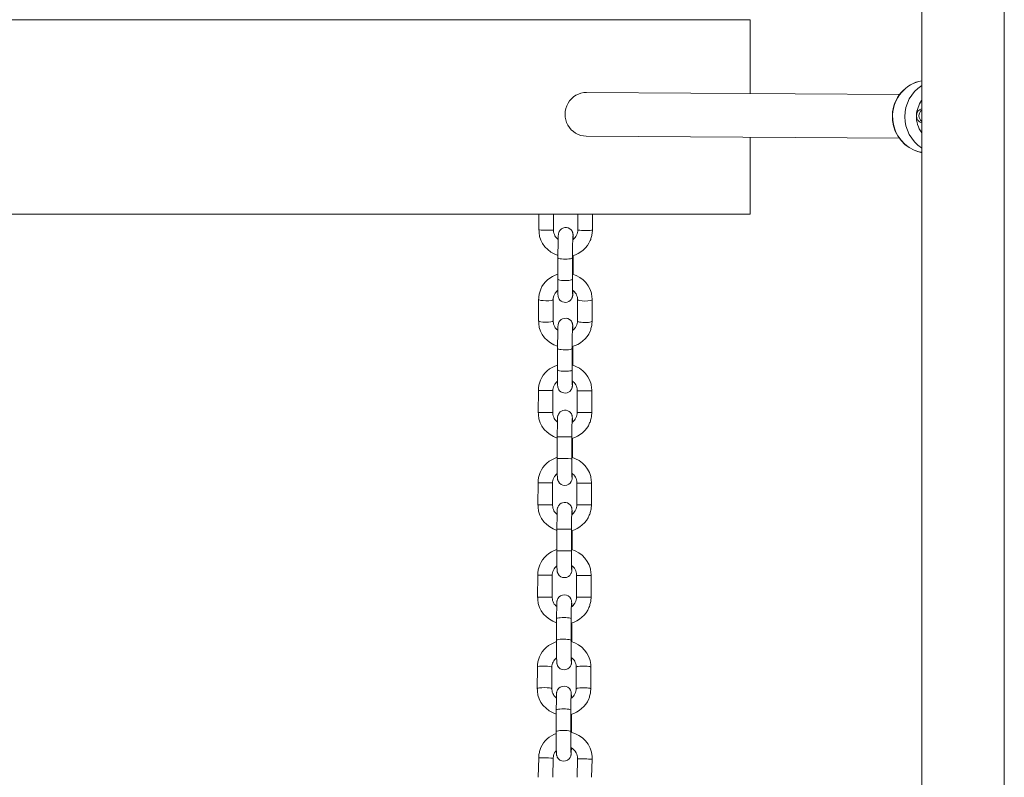
# Model space of a CAD drawing. Units: millimetres. Extents: x 1593 to 12802, y 1662 to 11283.
# Drawn here: x 3743 to 4148, y 4670 to 4982 of the extents above; entities that cross this region are included whole.
import ezdxf

# ---------------------------------------------------------------- set-up
doc = ezdxf.new("R2010")
doc.units = ezdxf.units.MM
doc.header["$MEASUREMENT"] = 0
for name, color, linetype, lineweight in [('Level 25', 7, 'Continuous', 0), ('Level 26', 7, 'Continuous', 0), ('Level 27', 7, 'Continuous', 0)]:
    doc.layers.add(name, color=color, linetype=linetype, lineweight=lineweight)

msp = doc.modelspace()

# ---------------------------------------------------------------- linework, layer by layer
at = {"layer": 'Level 25', "color": 152, "linetype": 'Continuous', "lineweight": 13}
for p, q in [((4114.28, 5009.2), (4114.28, 4364.38)), ((4148.28, 4364.38), (4148.28, 5009.2))]:
    msp.add_line(p, q, dxfattribs=at)
at = {"layer": 'Level 26', "color": 36, "linetype": 'Continuous', "lineweight": 13}
for p, q in [((3443.78, 4981.75), (4043.78, 4981.75)), ((4043.78, 4951.34), (4043.78, 4981.75)), ((4043.78, 4901.75), (4043.78, 4933.34)), ((3443.78, 4901.75), (4043.78, 4901.75))]:
    msp.add_line(p, q, dxfattribs=at)
at = {"layer": 'Level 26', "color": 252, "linetype": 'Continuous', "lineweight": 13}
for p, q in [((3956.82, 4901.75), (3956.79, 4895.24)), ((3962.79, 4895.21), (3962.82, 4901.75)), ((3972.81, 4901.75), (3972.79, 4895.16)), ((3978.79, 4895.14), (3978.81, 4901.75)), ((3964.62, 4883.74), (3964.58, 4874.9)), ((3970.58, 4874.88), (3970.62, 4883.72)), ((3970.86, 4877.82), (3970.89, 4884.63)), ((3956.69, 4866.59), (3956.66, 4857.75)), ((3962.66, 4857.73), (3962.69, 4866.57)), ((3972.69, 4866.49), (3972.66, 4857.64)), ((3978.66, 4857.62), (3978.69, 4866.46)), ((3964.48, 4846.39), (3964.45, 4837.55)), ((3970.45, 4837.53), (3970.48, 4846.37)), ((3970.73, 4840.47), (3970.75, 4847.24)), ((3956.56, 4829.05), (3956.52, 4820.05)), ((3962.52, 4820.03), (3962.56, 4829.03)), ((3972.55, 4828.99), (3972.52, 4819.99)), ((3978.52, 4819.97), (3978.55, 4828.97)), ((3964.35, 4810.04), (3964.31, 4801.04)), ((3970.31, 4801.02), (3970.35, 4810.02)), ((3970.6, 4801.51), (3970.63, 4809.44)), ((3956.42, 4791.05), (3956.39, 4782.05)), ((3962.39, 4782.03), (3962.42, 4791.03)), ((3972.42, 4790.99), (3972.39, 4781.99)), ((3978.39, 4781.97), (3978.42, 4790.97)), ((3964.21, 4772.04), (3964.18, 4763.04)), ((3970.18, 4763.02), (3970.21, 4772.02)), ((3970.46, 4763.52), (3970.49, 4771.44)), ((3956.29, 4753.05), (3956.25, 4744.05)), ((3962.25, 4744.03), (3962.29, 4753.03)), ((3972.28, 4752.99), (3972.25, 4743.99)), ((3978.25, 4743.97), (3978.28, 4752.97)), ((3964.08, 4735.19), (3964.05, 4726.28)), ((3970.05, 4726.26), (3970.08, 4735.16)), ((3970.33, 4725.64), (3970.36, 4732.83)), ((3956.15, 4715.23), (3956.12, 4706.33)), ((3962.12, 4706.31), (3962.15, 4715.21)), ((3972.15, 4715.22), (3972.12, 4706.31)), ((3978.12, 4706.29), (3978.15, 4715.19)), ((3963.94, 4697.59), (3963.91, 4688.69)), ((3969.91, 4688.67), (3969.94, 4697.57)), ((3970.2, 4688.32), (3970.22, 4695.24)), ((3956.7, 4677.89), (3956.49, 4669.84)), ((3962.5, 4669.84), (3962.7, 4677.74)), ((3972.68, 4677.49), (3972.49, 4669.84)), ((3978.49, 4669.84), (3978.68, 4677.34))]:
    msp.add_line(p, q, dxfattribs=at)
at = {"layer": 'Level 26', "color": 253, "linetype": 'Continuous', "lineweight": 13, "extrusion": (0, 0, -1)}
for centre, major_axis, start_param, end_param in [((4116.92, 4941.86), (-0.1, -15), 1.613744, 2.953234), ((4122.84, 4941.82), (-0.07, -11), 1.618956, 2.208289), ((4116.92, 4941.86), (-0.1, -15), 0.39569, 1.613744), ((4115.06, 4942.21), (-0.02, -3), 0.264532, 2.86336), ((4116.09, 4942.2), (-0.02, -3), 0.66092, 2.466972), ((4122.84, 4941.82), (-0.07, -11), 0.919679, 1.608515), ((4116.92, 4941.86), (-0.1, -15), 0.174733, 0.39569)]:
    msp.add_ellipse(centre, major_axis=major_axis, ratio=0.973676, start_param=start_param, end_param=end_param, dxfattribs=at)
at = {"layer": 'Level 26', "color": 253, "linetype": 'Continuous', "lineweight": 13}
msp.add_ellipse((4121.93, 4941.82), major_axis=(0.1, 15), ratio=0.973676, start_param=0.558222, end_param=2.596997, dxfattribs=at)
at = {"layer": 'Level 26', "color": 252, "linetype": 'Continuous', "lineweight": 13, "extrusion": (0, 0, -1)}
for centre, major_axis, ratio, start_param, end_param in [((3959.79, 4895.23), (3, -0.01), 0.055118, 0.017362, 3.141593), ((3967.62, 4883.73), (3, -0.01), 0.184148, 6.28202, 9.425256), ((3967.58, 4874.89), (3, -0.01), 0.184148, 0, 3.141593), ((3959.69, 4866.58), (3, -0.01), 0.184148, 0.016894, 3.142137), ((3959.66, 4857.74), (3, -0.01), 0.184148, 0.016894, 3.141593), ((3959.66, 4857.74), (3, -0.01), 0.184148, 6.279569, 6.300079), ((3967.48, 4846.38), (3, -0.01), 0.184148, 6.28202, 9.425256), ((3967.45, 4837.54), (3, -0.01), 0.184148, 0, 3.141593), ((3975.55, 4828.98), (-3, 0.01), 0.003027, 6.265617, 9.424778), ((3975.52, 4819.98), (-3, 0.01), 0.003027, 6.265617, 9.425198), ((3975.42, 4790.98), (-3, 0.01), 0.003027, 6.265617, 9.424778), ((3975.39, 4781.98), (-3, 0.01), 0.003027, 6.265617, 9.425198), ((3975.28, 4752.98), (-3, 0.01), 0.003027, 6.265617, 9.424778), ((3975.25, 4743.98), (-3, 0.01), 0.003027, 6.265617, 9.425198), ((3967.36, 4732.84), (-3, 0.01), 0.145716, 2.698862, 3.140094), ((3975.15, 4715.21), (-3, 0.01), 0.145716, 6.265107, 9.424778), ((3975.12, 4706.3), (-3, 0.01), 0.145716, 6.265107, 9.42521), ((3967.22, 4695.25), (-3, 0.01), 0.145716, 2.698862, 3.140094), ((3975.68, 4677.41), (-3, 0.08), 0.002875, 0, 3.141593)]:
    msp.add_ellipse(centre, major_axis=major_axis, ratio=ratio, start_param=start_param, end_param=end_param, dxfattribs=at)
at = {"layer": 'Level 26', "color": 252, "linetype": 'Continuous', "lineweight": 13}
for centre, major_axis, ratio, start_param, end_param in [((3975.79, 4895.15), (-3, 0.01), 0.055118, 6.265824, 9.424778), ((3967.86, 4877.83), (-3, 0.01), 0.184148, 2.713852, 3.14076), ((3975.69, 4866.48), (-3, 0.01), 0.184148, 6.266292, 6.28659), ((3975.69, 4866.48), (-3, 0.01), 0.184148, 0.003404, 3.142038), ((3975.66, 4857.63), (-3, 0.01), 0.184148, 6.266292, 9.424778), ((3967.73, 4840.48), (-3, 0.01), 0.184148, 2.713852, 3.14076), ((3959.56, 4829.04), (3, -0.01), 0.003027, 0.017568, 3.142106), ((3959.52, 4820.04), (3, -0.01), 0.003027, 0.017568, 3.142106), ((3967.35, 4810.03), (3, -0.01), 0.003027, 0, 3.141593), ((3967.31, 4801.03), (3, -0.01), 0.003027, 6.281357, 9.425256), ((3959.42, 4791.04), (3, -0.01), 0.003027, 0.017568, 3.142106), ((3959.39, 4782.04), (3, -0.01), 0.003027, 0.017568, 3.142106), ((3967.21, 4772.03), (3, -0.01), 0.003027, 0, 3.141593), ((3967.18, 4763.03), (3, -0.01), 0.003027, 6.281357, 9.425256), ((3959.29, 4753.04), (3, -0.01), 0.003027, 0.017568, 3.142106), ((3959.25, 4744.04), (3, -0.01), 0.003027, 0.017568, 3.142106), ((3967.08, 4735.18), (3, -0.01), 0.145716, 0, 3.141593), ((3967.05, 4726.27), (3, -0.01), 0.145716, 6.281979, 9.425255), ((3959.15, 4715.22), (3, -0.01), 0.145716, 0.018079, 3.141593), ((3959.15, 4715.22), (3, -0.01), 0.145716, 6.280485, 6.301264), ((3959.12, 4706.32), (3, -0.01), 0.145716, 0.018079, 3.142133), ((3966.94, 4697.58), (3, -0.01), 0.145716, 0, 3.141593), ((3966.91, 4688.68), (3, -0.01), 0.145716, 6.281979, 9.425255), ((3959.7, 4677.82), (3, -0.08), 0.002875, 0.035911, 3.142094), ((3959.7, 4677.82), (3, -0.08), 0.002875, 0.000344, 0.035911)]:
    msp.add_ellipse(centre, major_axis=major_axis, ratio=ratio, start_param=start_param, end_param=end_param, dxfattribs=at)
at = {"layer": 'Level 26', "color": 253, "linetype": 'Continuous', "lineweight": 13}
for points in [[(4114.28, 4956.63), (4107.72, 4955.49), (4102.41, 4949.37), (4102.23, 4942.59)], [(4102.23, 4942.59), (4101.84, 4936.47), (4105.58, 4930.35), (4111.19, 4928.04)]]:
    msp.add_open_spline(points, degree=3, dxfattribs=at)
msp.add_open_spline([(4111.19, 4928.04), (4112.09, 4927.65), (4113.12, 4927.31), (4114.18, 4927.12), (4114.28, 4927.1)], degree=3, knots=[0, 0, 0, 0, 0.6641101, 0.7336069, 0.7336069, 0.7336069, 0.7336069], dxfattribs=at)
at = {"layer": 'Level 26', "color": 252, "linetype": 'Continuous', "lineweight": 13}
for points, knots in [([(3956.79, 4895.24), (3956.84, 4894.93), (3956.78, 4889.99), (3960.5, 4886.01), (3964.62, 4884.7)], [0, 0, 0, 0, 0.0304686, 0.4073897, 0.4073897, 0.4073897, 0.4073897]), ([(3964.71, 4891.27), (3964.17, 4891.69), (3963.46, 4892.5), (3962.94, 4893.86), (3962.8, 4894.68), (3962.79, 4895.13), (3962.79, 4895.21)], [0, 0, 0, 0, 0.129739, 0.2033356, 0.2732134, 0.2894502, 0.2894502, 0.2894502, 0.2894502]), ([(3970.88, 4891.27), (3970.88, 4891.89), (3970.86, 4892.69), (3970.83, 4893.2), (3970.81, 4893.51), (3970.76, 4893.78), (3970.66, 4894.18), (3970.45, 4894.65), (3969.09, 4896.81), (3965.71, 4896.35), (3964.8, 4893.63), (3964.79, 4893.24), (3964.69, 4891.7), (3964.63, 4887.52), (3964.62, 4883.88), (3964.62, 4883.74)], [0, 0, 0, 0, 0.0852433, 0.1334094, 0.1498096, 0.1628915, 0.1751104, 0.1918849, 0.2136848, 0.3933504, 0.4071584, 0.4614559, 0.5053675, 0.8216455, 0.8356427, 0.8356427, 0.8356427, 0.8356427]), ([(3970.62, 4884.55), (3973.83, 4885.44), (3977.19, 4888.25), (3978.48, 4892.51), (3978.76, 4893.95), (3978.78, 4894.83), (3978.79, 4895.14)], [0, 0, 0, 0, 0.2891291, 0.3387287, 0.3883264, 0.4152794, 0.4152794, 0.4152794, 0.4152794]), ([(3972.79, 4895.16), (3972.79, 4895), (3972.77, 4894.46), (3972.56, 4893.55), (3971.96, 4892.27), (3971.23, 4891.51), (3970.71, 4891.14)], [0, 0, 0, 0, 0.0304917, 0.1040641, 0.1777824, 0.3006211, 0.3006211, 0.3006211, 0.3006211]), ([(3970.62, 4883.72), (3970.62, 4887.63), (3970.71, 4892.24), (3970.77, 4892.79), (3970.77, 4892.78)], [0, 0, 0, 0, 0.956729, 1, 1, 1, 1]), ([(3964.59, 4876.97), (3961.49, 4876.04), (3958.25, 4873.31), (3957, 4869.17), (3956.72, 4867.75), (3956.7, 4866.89), (3956.69, 4866.59)], [0, 0, 0, 0, 0.2817685, 0.3313477, 0.3808915, 0.4069662, 0.4069662, 0.4069662, 0.4069662]), ([(3964.58, 4874.9), (3964.58, 4874.65), (3964.58, 4873.92), (3964.58, 4872.76), (3964.59, 4871.49), (3964.6, 4870.01), (3964.62, 4868.9), (3964.65, 4868.36), (3964.68, 4868.06), (3964.75, 4867.5), (3965.85, 4864.93), (3969.31, 4865.09), (3970.37, 4867.04), (3970.53, 4867.43), (3970.61, 4867.74), (3970.65, 4867.96), (3970.68, 4868.16), (3970.7, 4868.39), (3970.71, 4868.6), (3970.72, 4868.73)], [0, 0, 0, 0, 0.035739, 0.103957, 0.17232, 0.240866, 0.379667, 0.452932, 0.477879, 0.497778, 0.575039, 0.823696, 0.848328, 0.869331, 0.886739, 0.900932, 0.919426, 0.951923, 1, 1, 1, 1]), ([(3970.64, 4868.74), (3970.64, 4868.75), (3970.6, 4869.45), (3970.58, 4872.03), (3970.58, 4874.57), (3970.58, 4874.88)], [0, 0, 0, 0, 0.17792, 0.902389, 1, 1, 1, 1]), ([(3978.69, 4866.46), (3978.64, 4866.77), (3978.69, 4871.76), (3974.82, 4875.75), (3970.59, 4876.98)], [0, 0, 0, 0, 0.0305506, 0.4155296, 0.4155296, 0.4155296, 0.4155296]), ([(3962.69, 4866.57), (3962.7, 4866.73), (3962.71, 4867.25), (3962.92, 4868.14), (3963.48, 4869.32), (3964.14, 4870.02), (3964.6, 4870.36)], [0, 0, 0, 0, 0.0304376, 0.1046114, 0.1788869, 0.2880571, 0.2880571, 0.2880571, 0.2880571]), ([(3970.6, 4870.46), (3971.2, 4870.05), (3971.98, 4869.23), (3972.52, 4867.86), (3972.68, 4867.05), (3972.69, 4866.59), (3972.69, 4866.49)], [0, 0, 0, 0, 0.1402295, 0.2135387, 0.2838682, 0.3042746, 0.3042746, 0.3042746, 0.3042746]), ([(3956.66, 4857.75), (3956.71, 4857.45), (3956.65, 4852.55), (3960.37, 4848.62), (3964.49, 4847.31)], [0, 0, 0, 0, 0.0305506, 0.4073464, 0.4073464, 0.4073464, 0.4073464]), ([(3964.57, 4853.88), (3964.05, 4854.27), (3963.34, 4855.05), (3962.82, 4856.35), (3962.67, 4857.17), (3962.66, 4857.62), (3962.66, 4857.73)], [0, 0, 0, 0, 0.1262744, 0.1995836, 0.2699131, 0.2903194, 0.2903194, 0.2903194, 0.2903194]), ([(3970.75, 4853.85), (3970.74, 4854.5), (3970.73, 4855.33), (3970.7, 4855.85), (3970.67, 4856.16), (3970.63, 4856.43), (3970.53, 4856.83), (3970.32, 4857.3), (3968.95, 4859.46), (3965.57, 4859), (3964.66, 4856.28), (3964.66, 4855.89), (3964.56, 4854.35), (3964.5, 4850.17), (3964.48, 4846.53), (3964.48, 4846.39)], [0, 0, 0, 0, 0.0883441, 0.1365101, 0.1529104, 0.1659923, 0.1782112, 0.1949856, 0.2167855, 0.3964512, 0.4102591, 0.4645566, 0.5084683, 0.8247462, 0.8387434, 0.8387434, 0.8387434, 0.8387434]), ([(3970.48, 4847.16), (3973.7, 4848.04), (3977.07, 4850.82), (3978.35, 4855.05), (3978.62, 4856.46), (3978.65, 4857.32), (3978.66, 4857.62)], [0, 0, 0, 0, 0.2899286, 0.3395078, 0.3890517, 0.4151263, 0.4151263, 0.4151263, 0.4151263]), ([(3972.66, 4857.64), (3972.65, 4857.49), (3972.63, 4856.96), (3972.42, 4856.07), (3971.83, 4854.82), (3971.1, 4854.09), (3970.57, 4853.72)], [0, 0, 0, 0, 0.0304376, 0.1046114, 0.1788869, 0.3020943, 0.3020943, 0.3020943, 0.3020943]), ([(3970.48, 4846.37), (3970.49, 4850.28), (3970.58, 4854.89), (3970.64, 4855.44), (3970.64, 4855.43)], [0, 0, 0, 0, 0.956729, 1, 1, 1, 1]), ([(3964.46, 4839.58), (3961.36, 4838.62), (3958.13, 4835.85), (3956.87, 4831.68), (3956.59, 4830.24), (3956.56, 4829.36), (3956.56, 4829.05)], [0, 0, 0, 0, 0.2809098, 0.3305174, 0.3801253, 0.4071679, 0.4071679, 0.4071679, 0.4071679]), ([(3964.45, 4837.55), (3964.45, 4837.3), (3964.45, 4836.57), (3964.45, 4835.41), (3964.45, 4834.14), (3964.46, 4832.66), (3964.49, 4831.55), (3964.51, 4831.01), (3964.54, 4830.71), (3964.62, 4830.15), (3965.72, 4827.58), (3969.18, 4827.74), (3970.23, 4829.69), (3970.4, 4830.08), (3970.48, 4830.39), (3970.52, 4830.61), (3970.54, 4830.81), (3970.56, 4831.04), (3970.58, 4831.25), (3970.58, 4831.38)], [0, 0, 0, 0, 0.035739, 0.103957, 0.17232, 0.240866, 0.379667, 0.452932, 0.477879, 0.497778, 0.575039, 0.823696, 0.848328, 0.869331, 0.886739, 0.900932, 0.919426, 0.951923, 1, 1, 1, 1]), ([(3970.5, 4831.39), (3970.5, 4831.4), (3970.46, 4832.1), (3970.44, 4834.68), (3970.45, 4837.22), (3970.45, 4837.53)], [0, 0, 0, 0, 0.17792, 0.902389, 1, 1, 1, 1]), ([(3978.55, 4828.97), (3978.5, 4829.27), (3978.57, 4834.32), (3974.7, 4838.36), (3970.46, 4839.6)], [0, 0, 0, 0, 0.0304611, 0.4155415, 0.4155415, 0.4155415, 0.4155415]), ([(3962.56, 4829.03), (3962.56, 4829.19), (3962.58, 4829.73), (3962.79, 4830.64), (3963.35, 4831.87), (3964.01, 4832.58), (3964.46, 4832.93)], [0, 0, 0, 0, 0.0304975, 0.1040139, 0.1776651, 0.2865369, 0.2865369, 0.2865369, 0.2865369]), ([(3970.46, 4833.07), (3971.08, 4832.63), (3971.87, 4831.78), (3972.41, 4830.34), (3972.55, 4829.52), (3972.55, 4829.07), (3972.55, 4828.99)], [0, 0, 0, 0, 0.1439653, 0.2176256, 0.2874729, 0.3033395, 0.3033395, 0.3033395, 0.3033395]), ([(3970.6, 4816.07), (3970.59, 4816.7), (3970.57, 4817.5), (3970.54, 4818), (3970.51, 4818.33), (3970.47, 4818.6), (3970.36, 4819), (3970.15, 4819.47), (3968.89, 4821.42), (3965.87, 4821.28), (3964.81, 4819.32), (3964.65, 4818.93), (3964.5, 4818.32), (3964.49, 4817.98), (3964.41, 4816.54), (3964.36, 4813.22), (3964.35, 4810.13), (3964.35, 4810.04)], [0, 0, 0, 0, 0.0857457, 0.1346726, 0.1512633, 0.1653125, 0.1775779, 0.1946927, 0.2164335, 0.3820951, 0.3985612, 0.4126229, 0.4243735, 0.469843, 0.5182831, 0.7907516, 0.7996955, 0.7996955, 0.7996955, 0.7996955]), ([(3956.52, 4820.05), (3956.57, 4819.74), (3956.51, 4814.8), (3960.23, 4810.82), (3964.34, 4809.5)], [0, 0, 0, 0, 0.0304611, 0.4071749, 0.4071749, 0.4071749, 0.4071749]), ([(3964.42, 4816.1), (3963.89, 4816.51), (3963.18, 4817.32), (3962.67, 4818.67), (3962.53, 4819.5), (3962.52, 4819.94), (3962.52, 4820.03)], [0, 0, 0, 0, 0.1281606, 0.2018208, 0.2716681, 0.2875347, 0.2875347, 0.2875347, 0.2875347]), ([(3970.34, 4809.36), (3973.56, 4810.25), (3976.92, 4813.07), (3978.21, 4817.33), (3978.49, 4818.78), (3978.51, 4819.66), (3978.52, 4819.97)], [0, 0, 0, 0, 0.2892187, 0.3388263, 0.3884342, 0.4154768, 0.4154768, 0.4154768, 0.4154768]), ([(3970.35, 4810.02), (3970.35, 4813.49), (3970.42, 4817.11), (3970.48, 4817.59), (3970.47, 4817.58)], [0, 0, 0, 0, 0.95467, 1, 1, 1, 1]), ([(3972.52, 4819.99), (3972.52, 4819.83), (3972.5, 4819.29), (3972.29, 4818.37), (3971.69, 4817.08), (3970.95, 4816.31), (3970.41, 4815.94)], [0, 0, 0, 0, 0.0304975, 0.1040139, 0.1776651, 0.3023147, 0.3023147, 0.3023147, 0.3023147]), ([(3964.32, 4801.58), (3961.22, 4800.62), (3957.99, 4797.85), (3956.74, 4793.68), (3956.46, 4792.24), (3956.43, 4791.36), (3956.42, 4791.05)], [0, 0, 0, 0, 0.2807458, 0.3303534, 0.3799612, 0.4070039, 0.4070039, 0.4070039, 0.4070039]), ([(3964.31, 4801.04), (3964.31, 4800.31), (3964.31, 4797.04), (3964.35, 4794.01), (3964.4, 4793.01), (3964.43, 4792.69), (3964.47, 4792.42), (3964.58, 4792.07), (3965.52, 4789.46), (3969.46, 4789.58), (3970.45, 4792.62), (3970.45, 4792.98), (3970.49, 4793.68), (3970.51, 4794.41), (3970.53, 4794.92)], [0, 0, 0, 0, 0.0684184, 0.2949758, 0.343291, 0.3596743, 0.3735478, 0.3856599, 0.4025607, 0.6038805, 0.6177665, 0.6742712, 0.7221058, 0.7911526, 0.7911526, 0.7911526, 0.7911526]), ([(3970.39, 4793.42), (3970.39, 4793.42), (3970.35, 4794.09), (3970.31, 4796.78), (3970.31, 4799.84), (3970.31, 4800.67), (3970.31, 4801.02)], [0, 0, 0, 0, 0.147416, 0.772087, 0.904244, 1, 1, 1, 1]), ([(3978.42, 4790.97), (3978.37, 4791.28), (3978.43, 4796.32), (3974.56, 4800.36), (3970.32, 4801.6)], [0, 0, 0, 0, 0.0304611, 0.4157057, 0.4157057, 0.4157057, 0.4157057]), ([(3962.42, 4791.03), (3962.43, 4791.19), (3962.44, 4791.73), (3962.66, 4792.64), (3963.22, 4793.87), (3963.88, 4794.59), (3964.34, 4794.94)], [0, 0, 0, 0, 0.0304975, 0.1040139, 0.1776651, 0.2876996, 0.2876996, 0.2876996, 0.2876996]), ([(3970.34, 4795.06), (3970.95, 4794.63), (3971.73, 4793.77), (3972.27, 4792.34), (3972.41, 4791.52), (3972.42, 4791.07), (3972.42, 4790.99)], [0, 0, 0, 0, 0.1428467, 0.2165069, 0.2863542, 0.3022208, 0.3022208, 0.3022208, 0.3022208]), ([(3956.39, 4782.05), (3956.44, 4781.74), (3956.38, 4776.8), (3960.09, 4772.82), (3964.21, 4771.5)], [0, 0, 0, 0, 0.0304611, 0.4071749, 0.4071749, 0.4071749, 0.4071749]), ([(3964.28, 4778.1), (3963.75, 4778.51), (3963.05, 4779.32), (3962.54, 4780.67), (3962.4, 4781.5), (3962.39, 4781.94), (3962.39, 4782.03)], [0, 0, 0, 0, 0.1281606, 0.2018208, 0.2716681, 0.2875347, 0.2875347, 0.2875347, 0.2875347]), ([(3970.47, 4778.07), (3970.46, 4778.7), (3970.44, 4779.5), (3970.41, 4780), (3970.38, 4780.33), (3970.33, 4780.6), (3970.23, 4781), (3970.01, 4781.47), (3968.75, 4783.42), (3965.73, 4783.28), (3964.68, 4781.32), (3964.51, 4780.93), (3964.37, 4780.33), (3964.35, 4779.98), (3964.27, 4778.54), (3964.23, 4775.22), (3964.21, 4772.13), (3964.21, 4772.04)], [0, 0, 0, 0, 0.0857457, 0.1346726, 0.1512633, 0.1653125, 0.1775779, 0.1946927, 0.2164335, 0.3820951, 0.3985612, 0.4126229, 0.4243735, 0.469843, 0.5182831, 0.7907516, 0.7996955, 0.7996955, 0.7996955, 0.7996955]), ([(3970.21, 4771.36), (3973.42, 4772.26), (3976.79, 4775.07), (3978.07, 4779.33), (3978.35, 4780.78), (3978.38, 4781.66), (3978.39, 4781.97)], [0, 0, 0, 0, 0.2892187, 0.3388263, 0.3884342, 0.4154768, 0.4154768, 0.4154768, 0.4154768]), ([(3972.39, 4781.99), (3972.38, 4781.83), (3972.36, 4781.29), (3972.15, 4780.37), (3971.55, 4779.08), (3970.82, 4778.32), (3970.28, 4777.94)], [0, 0, 0, 0, 0.0304975, 0.1040139, 0.1776651, 0.3023147, 0.3023147, 0.3023147, 0.3023147]), ([(3970.21, 4772.02), (3970.22, 4775.49), (3970.29, 4779.11), (3970.34, 4779.59), (3970.34, 4779.58)], [0, 0, 0, 0, 0.95467, 1, 1, 1, 1]), ([(3964.18, 4763.58), (3961.08, 4762.62), (3957.86, 4759.85), (3956.6, 4755.68), (3956.32, 4754.24), (3956.3, 4753.36), (3956.29, 4753.05)], [0, 0, 0, 0, 0.2807458, 0.3303534, 0.3799612, 0.4070039, 0.4070039, 0.4070039, 0.4070039]), ([(3964.18, 4763.04), (3964.18, 4762.31), (3964.17, 4759.04), (3964.21, 4756.01), (3964.27, 4755.01), (3964.3, 4754.69), (3964.34, 4754.42), (3964.45, 4754.07), (3965.38, 4751.46), (3969.32, 4751.58), (3970.31, 4754.62), (3970.31, 4754.99), (3970.36, 4755.68), (3970.38, 4756.41), (3970.39, 4756.92)], [0, 0, 0, 0, 0.0684184, 0.2949758, 0.343291, 0.3596743, 0.3735478, 0.3856599, 0.4025607, 0.6038805, 0.6177665, 0.6742712, 0.7221058, 0.7911526, 0.7911526, 0.7911526, 0.7911526]), ([(3978.28, 4752.97), (3978.23, 4753.28), (3978.3, 4758.32), (3974.42, 4762.36), (3970.18, 4763.6)], [0, 0, 0, 0, 0.0304611, 0.4157057, 0.4157057, 0.4157057, 0.4157057]), ([(3970.25, 4755.42), (3970.25, 4755.42), (3970.21, 4756.1), (3970.18, 4758.78), (3970.18, 4761.84), (3970.18, 4762.67), (3970.18, 4763.02)], [0, 0, 0, 0, 0.147416, 0.772087, 0.904244, 1, 1, 1, 1]), ([(3962.29, 4753.03), (3962.29, 4753.19), (3962.31, 4753.73), (3962.52, 4754.65), (3963.09, 4755.87), (3963.75, 4756.59), (3964.21, 4756.94)], [0, 0, 0, 0, 0.0304975, 0.1040139, 0.1776651, 0.2876996, 0.2876996, 0.2876996, 0.2876996]), ([(3970.21, 4757.06), (3970.82, 4756.63), (3971.6, 4755.77), (3972.14, 4754.35), (3972.28, 4753.52), (3972.28, 4753.08), (3972.28, 4752.99)], [0, 0, 0, 0, 0.1428467, 0.2165069, 0.2863542, 0.3022208, 0.3022208, 0.3022208, 0.3022208]), ([(3956.25, 4744.05), (3956.3, 4743.74), (3956.24, 4738.8), (3959.96, 4734.83), (3964.07, 4733.51)], [0, 0, 0, 0, 0.0304611, 0.4070498, 0.4070498, 0.4070498, 0.4070498]), ([(3964.13, 4740.11), (3963.61, 4740.52), (3962.91, 4741.32), (3962.4, 4742.67), (3962.26, 4743.5), (3962.26, 4743.94), (3962.25, 4744.03)], [0, 0, 0, 0, 0.1268554, 0.2005157, 0.270363, 0.2862296, 0.2862296, 0.2862296, 0.2862296]), ([(3970.32, 4740.06), (3970.3, 4740.77), (3970.28, 4741.63), (3970.25, 4742.1), (3970.19, 4742.52), (3970.1, 4742.86), (3969.25, 4745.46), (3965.35, 4745.53), (3964.4, 4743), (3964.26, 4742.58), (3964.2, 4742.11), (3964.15, 4741.28), (3964.1, 4739.05), (3964.08, 4736.37), (3964.08, 4735.54), (3964.08, 4735.19)], [0, 0, 0, 0, 0.1028558, 0.1563341, 0.1717084, 0.1860093, 0.2031076, 0.4186965, 0.4343741, 0.4474307, 0.4702933, 0.5301823, 0.7274857, 0.7758832, 0.8107716, 0.8107716, 0.8107716, 0.8107716]), ([(3970.07, 4733.36), (3973.28, 4734.25), (3976.65, 4737.07), (3977.94, 4741.34), (3978.22, 4742.78), (3978.24, 4743.66), (3978.25, 4743.97)], [0, 0, 0, 0, 0.2893422, 0.3389498, 0.3885577, 0.4156003, 0.4156003, 0.4156003, 0.4156003]), ([(3970.08, 4735.16), (3970.09, 4737.8), (3970.13, 4740.52), (3970.18, 4741.52), (3970.18, 4741.57), (3970.18, 4741.59)], [0, 0, 0, 0, 0.8149, 0.928634, 1, 1, 1, 1]), ([(3972.25, 4743.99), (3972.25, 4743.83), (3972.23, 4743.29), (3972.02, 4742.37), (3971.42, 4741.07), (3970.67, 4740.31), (3970.13, 4739.92)], [0, 0, 0, 0, 0.0304975, 0.1040139, 0.1776651, 0.3036883, 0.3036883, 0.3036883, 0.3036883]), ([(3964.04, 4725.69), (3960.94, 4724.74), (3957.72, 4721.98), (3956.46, 4717.83), (3956.19, 4716.4), (3956.16, 4715.53), (3956.15, 4715.23)], [0, 0, 0, 0, 0.2811974, 0.3308231, 0.3804217, 0.406888, 0.406888, 0.406888, 0.406888]), ([(3964.05, 4726.28), (3964.03, 4722.53), (3964.08, 4718.17), (3964.16, 4717.02), (3964.21, 4716.59), (3964.3, 4716.26), (3965.15, 4713.66), (3969.06, 4713.58), (3970.01, 4716.12), (3970.11, 4716.42), (3970.16, 4716.66), (3970.18, 4716.87), (3970.21, 4717.13), (3970.24, 4717.65), (3970.26, 4718.4), (3970.27, 4719.06)], [0, 0, 0, 0, 0.3405409, 0.3903587, 0.4046806, 0.4180026, 0.4339305, 0.6347624, 0.6493668, 0.6615297, 0.6713977, 0.6828274, 0.7024647, 0.738617, 0.8276916, 0.8276916, 0.8276916, 0.8276916]), ([(3970.14, 4717.52), (3970.14, 4717.53), (3970.09, 4718.3), (3970.04, 4721.74), (3970.04, 4725.27), (3970.04, 4726), (3970.05, 4726.26)], [0, 0, 0, 0, 0.130625, 0.815587, 0.935571, 1, 1, 1, 1]), ([(3978.15, 4715.19), (3978.1, 4715.5), (3978.16, 4720.51), (3974.28, 4724.51), (3970.04, 4725.73)], [0, 0, 0, 0, 0.0305189, 0.415674, 0.415674, 0.415674, 0.415674]), ([(3962.15, 4715.21), (3962.16, 4715.37), (3962.17, 4715.9), (3962.39, 4716.8), (3962.95, 4718.01), (3963.62, 4718.73), (3964.09, 4719.08)], [0, 0, 0, 0, 0.0304608, 0.1043567, 0.1782772, 0.2893048, 0.2893048, 0.2893048, 0.2893048]), ([(3970.08, 4719.2), (3970.68, 4718.78), (3971.45, 4717.96), (3971.99, 4716.59), (3972.14, 4715.77), (3972.15, 4715.31), (3972.15, 4715.22)], [0, 0, 0, 0, 0.1393519, 0.2130485, 0.2832851, 0.3022599, 0.3022599, 0.3022599, 0.3022599]), ([(3970.18, 4702.44), (3970.17, 4703.16), (3970.14, 4704.03), (3970.11, 4704.51), (3970.06, 4704.93), (3969.97, 4705.26), (3969.12, 4707.86), (3965.21, 4707.94), (3964.26, 4705.4), (3964.13, 4704.99), (3964.07, 4704.51), (3964.02, 4703.69), (3963.97, 4701.46), (3963.95, 4698.77), (3963.94, 4697.94), (3963.94, 4697.59)], [0, 0, 0, 0, 0.1041389, 0.1576172, 0.1729914, 0.1872923, 0.2043907, 0.4199795, 0.4356571, 0.4487137, 0.4715764, 0.5314653, 0.7287688, 0.7771663, 0.8120546, 0.8120546, 0.8120546, 0.8120546]), ([(3956.12, 4706.33), (3956.17, 4706.02), (3956.11, 4701.12), (3959.82, 4697.18), (3963.94, 4695.88)], [0, 0, 0, 0, 0.0305189, 0.4069041, 0.4069041, 0.4069041, 0.4069041]), ([(3963.99, 4702.46), (3963.48, 4702.86), (3962.79, 4703.63), (3962.28, 4704.93), (3962.13, 4705.75), (3962.12, 4706.21), (3962.12, 4706.31)], [0, 0, 0, 0, 0.1242963, 0.1979928, 0.2682294, 0.2872043, 0.2872043, 0.2872043, 0.2872043]), ([(3969.94, 4695.75), (3973.15, 4696.64), (3976.52, 4699.45), (3977.81, 4703.69), (3978.08, 4705.12), (3978.11, 4705.99), (3978.12, 4706.29)], [0, 0, 0, 0, 0.2899259, 0.3395516, 0.3891502, 0.4156165, 0.4156165, 0.4156165, 0.4156165]), ([(3969.94, 4697.57), (3969.95, 4700.21), (3969.99, 4702.92), (3970.04, 4703.92), (3970.05, 4703.97), (3970.05, 4703.99)], [0, 0, 0, 0, 0.8149, 0.928634, 1, 1, 1, 1]), ([(3972.12, 4706.31), (3972.11, 4706.16), (3972.09, 4705.62), (3971.88, 4704.72), (3971.28, 4703.44), (3970.54, 4702.68), (3969.99, 4702.3)], [0, 0, 0, 0, 0.0304608, 0.1043567, 0.1782772, 0.304204, 0.304204, 0.304204, 0.304204]), ([(3963.91, 4687.94), (3961.17, 4686.9), (3958.32, 4684.36), (3957.07, 4680.52), (3956.76, 4679.08), (3956.71, 4678.2), (3956.7, 4677.89)], [0, 0, 0, 0, 0.2531678, 0.302778, 0.3523897, 0.3794184, 0.3794184, 0.3794184, 0.3794184]), ([(3963.91, 4688.69), (3963.89, 4684.93), (3963.94, 4680.58), (3964.02, 4679.42), (3964.08, 4679), (3964.17, 4678.66), (3965.02, 4676.07), (3968.92, 4675.98), (3969.87, 4678.52), (3969.97, 4678.82), (3970.02, 4679.07), (3970.05, 4679.28), (3970.07, 4679.53), (3970.11, 4680.14), (3970.13, 4681.08), (3970.15, 4681.95)], [0, 0, 0, 0, 0.3405409, 0.3903587, 0.4046806, 0.4180026, 0.4339305, 0.6347624, 0.6493668, 0.6615297, 0.6713977, 0.6828274, 0.7024647, 0.738617, 0.8490909, 0.8490909, 0.8490909, 0.8490909]), ([(3970, 4679.93), (3970, 4679.94), (3969.95, 4680.71), (3969.91, 4684.14), (3969.91, 4687.67), (3969.91, 4688.41), (3969.91, 4688.67)], [0, 0, 0, 0, 0.130625, 0.815587, 0.935571, 1, 1, 1, 1]), ([(3978.68, 4677.34), (3978.64, 4677.64), (3978.82, 4683.02), (3974.51, 4687.35), (3969.91, 4688.39)], [0, 0, 0, 0, 0.0304585, 0.4429654, 0.4429654, 0.4429654, 0.4429654]), ([(3962.7, 4677.74), (3962.7, 4677.9), (3962.73, 4678.44), (3962.96, 4679.35), (3963.41, 4680.27), (3963.8, 4680.77), (3963.96, 4680.95)], [0, 0, 0, 0, 0.0304993, 0.1039807, 0.177597, 0.2244078, 0.2244078, 0.2244078, 0.2244078]), ([(3969.94, 4682.06), (3970.87, 4681.59), (3971.96, 4680.57), (3972.56, 4678.85), (3972.69, 4678.02), (3972.68, 4677.57), (3972.68, 4677.49)], [0, 0, 0, 0, 0.1991238, 0.272769, 0.3425851, 0.358573, 0.358573, 0.358573, 0.358573])]:
    msp.add_open_spline(points, degree=3, knots=knots, dxfattribs=at)
for points in [[(3970.86, 4876.9), (3970.86, 4877.21), (3970.86, 4877.51), (3970.86, 4877.82)], [(3970.72, 4868.73), (3970.74, 4869.1), (3970.76, 4869.65), (3970.77, 4870.34)], [(3970.73, 4839.52), (3970.73, 4839.83), (3970.73, 4840.15), (3970.73, 4840.47)], [(3970.58, 4831.38), (3970.6, 4831.74), (3970.62, 4832.28), (3970.64, 4832.94)], [(3970.36, 4732.83), (3970.36, 4733.04), (3970.36, 4733.24), (3970.36, 4733.44)], [(3970.22, 4695.24), (3970.22, 4695.44), (3970.22, 4695.63), (3970.23, 4695.83)]]:
    msp.add_open_spline(points, degree=3, dxfattribs=at)
at = {"layer": 'Level 27', "color": 176, "linetype": 'Continuous', "lineweight": 13}
for p, q in [((4105.22, 4950.93), (3976.39, 4951.79)), ((3976.27, 4933.79), (4105.1, 4932.93))]:
    msp.add_line(p, q, dxfattribs=at)
msp.add_ellipse((3976.33, 4942.79), major_axis=(0.06, 9), ratio=0.973677, start_param=0, end_param=3.141593, dxfattribs=at)

doc.saveas('drawing.dxf')
